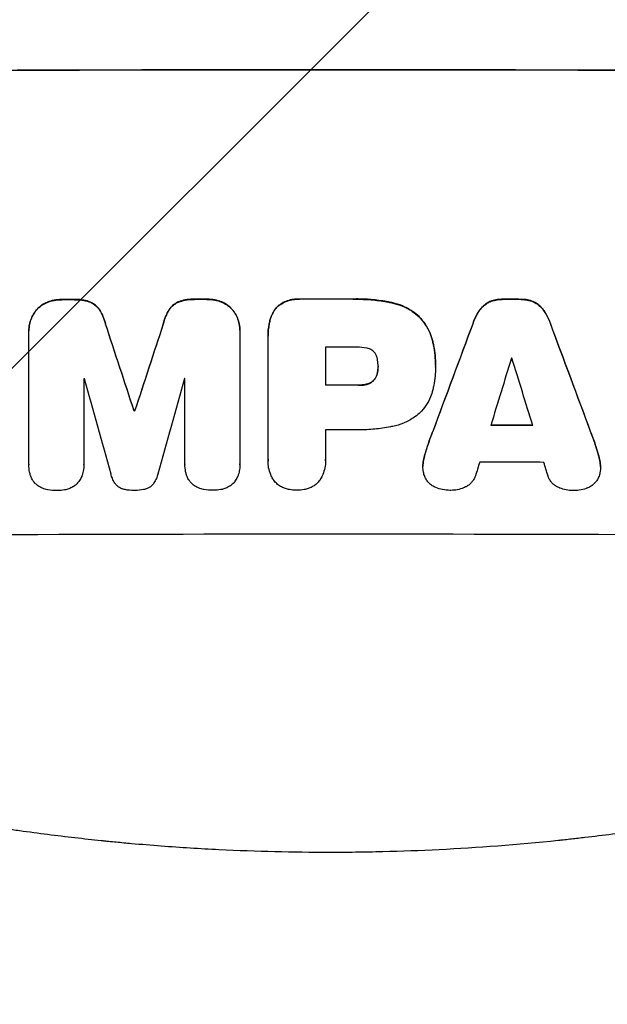
# Model space of a CAD drawing. Units: millimetres. Extents: x -4072 to 4074, y -3593 to 4104.
# Drawn here: x 263 to 395, y -2128 to -1905 of the extents above; entities that cross this region are included whole.
import ezdxf

# ---------------------------------------------------------------- set-up
doc = ezdxf.new("R2010")
doc.units = ezdxf.units.MM
doc.header["$LTSCALE"] = 20
doc.linetypes.add('HIDDEN', pattern=[9.525, 6.35, -3.175])
for name, color, linetype in [('2d', 230, 'Continuous'), ('AS-Free_Space', 31, 'HIDDEN'), ('AS-Free_Space_Hatch', 31, 'HIDDEN')]:
    doc.layers.add(name, color=color, linetype=linetype)

msp = doc.modelspace()

# ---------------------------------------------------------------- hatches: boundary and pattern name
at = {"layer": 'AS-Free_Space_Hatch'}
h = msp.add_hatch(dxfattribs=at)
h.set_pattern_fill('ANSI31', color=256, scale=100)
h.paths.add_polyline_path([(1332.55, 13.64, 1), (-667.45, 13.64), (-667.45, -2093.37, 1), (1332.55, -2093.37)])

# ---------------------------------------------------------------- linework, layer by layer
at = {"layer": '2d'}
for p, q in [((264.9, -1975.5), (264.9, -1975.55)), ((264.91, -2005.73), (264.91, -1975.78)), ((312.51, -1975.41), (312.51, -1975.46)), ((312.51, -1975.68), (312.51, -2005.63)), ((318.86, -1976.75), (318.86, -1976.8)), ((318.86, -2004.63), (318.86, -1977.12)), ((331.83, -1979.26), (331.83, -1987.87)), ((356.66, -1983.33), (356.66, -1983.38)), ((343.69, -1983.59), (343.69, -1983.64)), ((356.66, -1983.79), (356.66, -1983.84)), ((277.31, -1986.41), (277.31, -2005.69)), ((300.12, -2005.64), (300.12, -1986.36)), ((288.66, -1993.68), (288.66, -1993.73)), ((288.76, -1993.68), (288.76, -1993.73)), ((331.83, -1997.92), (331.83, -2004.63)), ((264.91, -2005.78), (264.91, -2005.83)), ((277.31, -2005.72), (277.31, -2005.77)), ((300.12, -2005.7), (300.12, -2005.75)), ((312.51, -2005.81), (312.51, -2005.87)), ((318.86, -2004.9), (318.86, -2004.96)), ((331.84, -2004.89), (331.84, -2004.95)), ((353.82, -2006.18), (353.82, -2006.23)), ((393.87, -2006.27), (393.87, -2006.33))]:
    msp.add_line(p, q, dxfattribs=at)
for centre, major_axis, ratio, start_param, end_param in [((332.54, -1974.17), (1100, 0), 0.052336, 1.434322, 1.707271), ((332.54, -1974.17), (-1099, 0), 0.052336, 4.575789, 4.848989), ((332.54, -2025.92), (-1099, 0), 0.052336, 4.764634, 4.7672), ((332.54, -2025.92), (1098, 0), 0.052336, 1.623089, 1.625657), ((332.54, -2025.92), (-1099, 0), 0.052336, 4.73737, 4.739922), ((332.54, -2025.92), (1098, 0), 0.052336, 1.5958, 1.598354), ((332.54, -2025.91), (-1099, 0), 0.052336, 4.707415, 4.718362), ((332.54, -2025.91), (1098, 0), 0.052336, 1.565817, 1.576775), ((332.54, -2025.92), (-1099, 0), 0.052336, 4.672823, 4.676742), ((332.54, -2025.92), (1098, 0), 0.052336, 1.531195, 1.535117), ((332.54, -2185.02), (1098.87, -3353.43), 0.005076, 1.626221, 1.632096), ((332.54, -2185.02), (1097.87, -3350.38), 0.005076, 1.626257, 1.632138), ((332.54, -1917.68), (1098.87, 3351.53), 0.005081, 1.589262, 1.59514), ((332.54, -1917.68), (1097.87, 3348.48), 0.005081, 1.589293, 1.595176), ((332.54, -2118.99), (1098.84, 2958.62), 0.006346, 1.524058, 1.532387), ((332.54, -2118.99), (1097.84, 2955.93), 0.006346, 1.524031, 1.532367), ((332.54, -1896.71), (1098.84, -2956.43), 0.006354, 1.534002, 1.542344), ((332.54, -1896.71), (1097.84, -2953.73), 0.006354, 1.533953, 1.542302), ((332.54, -2036.72), (-1098, 0), 0.052336, 4.706917, 4.713032), ((332.54, -2173.89), (1097.88, 3587.26), 0.004483, 1.518575, 1.522817), ((332.54, -2039.15), (-1098, 0), 0.052336, 4.674702, 4.674816), ((332.54, -1904.69), (1097.88, -3569.22), 0.004525, 1.543554, 1.547818), ((332.54, -2043.8), (-1098, 0), 0.052336, 4.762593, 4.762706), ((332.54, -2241.46), (1097.9, -3939.27), 0.003773, 1.629063, 1.634537), ((332.54, -1927.41), (1097.9, 3927.98), 0.003793, 1.586864, 1.592351), ((332.54, -2043.8), (-1098, 0), 0.052336, 4.741915, 4.742027), ((332.54, -2045.33), (-1099, 0), 0.052336, 4.706337, 4.713031), ((332.54, -2045.33), (1098, 0), 0.052336, 1.564738, 1.571439), ((332.54, -2051.15), (-1099, 0), 0.052336, 4.752228, 4.752324), ((332.54, -2051.15), (1098, 0), 0.052336, 1.610672, 1.610768), ((332.54, -2054.36), (1098, 0), 0.052336, 1.528845, 1.537465), ((332.54, -2054.36), (-1099, 0), 0.052336, 4.670491, 4.679073), ((332.54, -2055.38), (-1098, 0), 0.052336, 4.706972, 4.713032), ((332.54, -2171), (1097.88, 3490.24), 0.004713, 1.524768, 1.525648), ((332.54, -2062.67), (-1098, 0), 0.052336, 4.668151, 4.681344), ((332.54, -1906.05), (1097.88, -3542.06), 0.004588, 1.540493, 1.54136), ((332.54, -2079.02), (-1099, 0), 0.052336, 4.575789, 4.848989)]:
    msp.add_ellipse(centre, major_axis=major_axis, ratio=ratio, start_param=start_param, end_param=end_param, dxfattribs=at)
for points, knots in [([(269.06, -1969.1), (269.04, -1969.11), (269.02, -1969.12), (268.59, -1969.29), (268.21, -1969.5), (267.5, -1969.98), (267.17, -1970.25), (266.8, -1970.63), (266.72, -1970.71), (266.64, -1970.8)], [31.874962, 31.874962, 31.874962, 31.874962, 31.944197, 31.944197, 33.173453, 33.173453, 34.402709, 34.402709, 34.753679, 34.753679, 34.753679, 34.753679]), ([(266.64, -1970.85), (266.71, -1970.77), (266.8, -1970.68), (267.17, -1970.31), (267.49, -1970.04), (268.21, -1969.55), (268.59, -1969.35), (269.02, -1969.17), (269.04, -1969.16), (269.06, -1969.15)], [4.561453, 4.561453, 4.561453, 4.561453, 4.910264, 4.910264, 6.140074, 6.140074, 7.369883, 7.369883, 7.440153, 7.440153, 7.440153, 7.440153]), ([(272.33, -1968.49), (272.29, -1968.49), (272.24, -1968.49), (271.67, -1968.49), (271.12, -1968.54), (270.06, -1968.75), (269.55, -1968.9), (269.06, -1969.1)], [38.296144, 38.296144, 38.296144, 38.296144, 38.424394, 38.424394, 40.026337, 40.026337, 41.51379, 41.51379, 41.51379, 41.51379]), ([(269.06, -1969.15), (269.55, -1968.96), (270.06, -1968.81), (271.12, -1968.6), (271.67, -1968.54), (272.24, -1968.54), (272.29, -1968.54), (272.33, -1968.54)], [9.720301, 9.720301, 9.720301, 9.720301, 11.207758, 11.207758, 12.809705, 12.809705, 12.937955, 12.937955, 12.937955, 12.937955]), ([(278.78, -1969.07), (278.29, -1968.88), (277.78, -1968.74), (276.67, -1968.53), (276.07, -1968.47), (275.37, -1968.47), (275.26, -1968.48), (275.14, -1968.48)], [38.694944, 38.694944, 38.694944, 38.694944, 40.188424, 40.188424, 41.936852, 41.936852, 42.275137, 42.275137, 42.275137, 42.275137]), ([(275.14, -1968.53), (275.26, -1968.53), (275.37, -1968.53), (276.07, -1968.53), (276.67, -1968.58), (277.78, -1968.79), (278.29, -1968.94), (278.78, -1969.12)], [13.642433, 13.642433, 13.642433, 13.642433, 13.980719, 13.980719, 15.729151, 15.729151, 17.222634, 17.222634, 17.222634, 17.222634]), ([(280.83, -1970.76), (280.66, -1970.51), (280.46, -1970.28), (280.04, -1969.86), (279.8, -1969.66), (279.3, -1969.33), (279.05, -1969.19), (278.78, -1969.07)], [17.182582, 17.182582, 17.182582, 17.182582, 18.059278, 18.059278, 18.962935, 18.962935, 19.784992, 19.784992, 19.784992, 19.784992]), ([(278.78, -1969.12), (279.05, -1969.24), (279.3, -1969.38), (279.8, -1969.71), (280.04, -1969.91), (280.46, -1970.33), (280.66, -1970.56), (280.83, -1970.81)], [9.114017, 9.114017, 9.114017, 9.114017, 9.936077, 9.936077, 10.839735, 10.839735, 11.716431, 11.716431, 11.716431, 11.716431]), ([(298.64, -1969.03), (298.37, -1969.15), (298.12, -1969.29), (297.62, -1969.62), (297.38, -1969.82), (296.96, -1970.24), (296.76, -1970.47), (296.59, -1970.73)], [23.39745, 23.39745, 23.39745, 23.39745, 24.223598, 24.223598, 25.121001, 25.121001, 25.999958, 25.999958, 25.999958, 25.999958]), ([(296.59, -1970.78), (296.76, -1970.53), (296.96, -1970.29), (297.38, -1969.87), (297.62, -1969.68), (298.12, -1969.34), (298.37, -1969.2), (298.64, -1969.08)], [2.708835, 2.708835, 2.708835, 2.708835, 3.588232, 3.588232, 4.485521, 4.485521, 5.311342, 5.311342, 5.311342, 5.311342]), ([(302.28, -1968.43), (302.14, -1968.42), (302.01, -1968.42), (301.31, -1968.42), (300.74, -1968.47), (299.65, -1968.69), (299.14, -1968.83), (298.64, -1969.03)], [39.618199, 39.618199, 39.618199, 39.618199, 40.026052, 40.026052, 41.694117, 41.694117, 43.199421, 43.199421, 43.199421, 43.199421]), ([(298.64, -1969.08), (299.14, -1968.89), (299.65, -1968.74), (300.74, -1968.52), (301.31, -1968.47), (302.01, -1968.47), (302.14, -1968.47), (302.28, -1968.48)], [10.169481, 10.169481, 10.169481, 10.169481, 11.674593, 11.674593, 13.342878, 13.342878, 13.750732, 13.750732, 13.750732, 13.750732]), ([(308.36, -1969.02), (307.87, -1968.82), (307.36, -1968.68), (306.3, -1968.47), (305.74, -1968.42), (305.16, -1968.42), (305.12, -1968.42), (305.08, -1968.42)], [35.693803, 35.693803, 35.693803, 35.693803, 37.178333, 37.178333, 38.794966, 38.794966, 38.912511, 38.912511, 38.912511, 38.912511]), ([(305.08, -1968.47), (305.12, -1968.47), (305.16, -1968.47), (305.74, -1968.47), (306.3, -1968.52), (307.36, -1968.73), (307.87, -1968.88), (308.36, -1969.07)], [12.814831, 12.814831, 12.814831, 12.814831, 12.932375, 12.932375, 14.54901, 14.54901, 16.033541, 16.033541, 16.033541, 16.033541]), ([(310.78, -1970.71), (310.7, -1970.62), (310.62, -1970.53), (310.25, -1970.16), (309.92, -1969.89), (309.21, -1969.42), (308.83, -1969.21), (308.4, -1969.04), (308.38, -1969.03), (308.36, -1969.02)], [24.131871, 24.131871, 24.131871, 24.131871, 24.486369, 24.486369, 25.710773, 25.710773, 26.935177, 26.935177, 27.007408, 27.007408, 27.007408, 27.007408]), ([(308.36, -1969.07), (308.38, -1969.08), (308.4, -1969.09), (308.83, -1969.26), (309.21, -1969.47), (309.92, -1969.94), (310.25, -1970.21), (310.62, -1970.59), (310.7, -1970.67), (310.78, -1970.76)], [12.171652, 12.171652, 12.171652, 12.171652, 12.244016, 12.244016, 13.468492, 13.468492, 14.692968, 14.692968, 15.047187, 15.047187, 15.047187, 15.047187]), ([(321.03, -1970.05), (321.02, -1970.05), (321.02, -1970.05), (320.74, -1970.33), (320.47, -1970.65), (320.01, -1971.34), (319.81, -1971.72), (319.53, -1972.39), (319.43, -1972.67), (319.36, -1972.96)], [33.473361, 33.473361, 33.473361, 33.473361, 33.481706, 33.481706, 34.677468, 34.677468, 35.873229, 35.873229, 36.718578, 36.718578, 36.718578, 36.718578]), ([(319.36, -1973.01), (319.43, -1972.72), (319.53, -1972.44), (319.81, -1971.77), (320.01, -1971.4), (320.47, -1970.7), (320.74, -1970.39), (321.02, -1970.1), (321.02, -1970.1), (321.03, -1970.1)], [1.546176, 1.546176, 1.546176, 1.546176, 2.391548, 2.391548, 3.587322, 3.587322, 4.783096, 4.783096, 4.791393, 4.791393, 4.791393, 4.791393]), ([(325.97, -1968.39), (325.83, -1968.38), (325.68, -1968.38), (325.1, -1968.38), (324.65, -1968.42), (323.76, -1968.6), (323.31, -1968.73), (322.46, -1969.08), (322.05, -1969.3), (321.44, -1969.71), (321.23, -1969.87), (321.03, -1970.05)], [30.942683, 30.942683, 30.942683, 30.942683, 31.370566, 31.370566, 32.677712, 32.677712, 33.984857, 33.984857, 35.292003, 35.292003, 36.06835, 36.06835, 36.06835, 36.06835]), ([(321.03, -1970.1), (321.23, -1969.93), (321.44, -1969.76), (322.05, -1969.36), (322.46, -1969.14), (323.31, -1968.78), (323.76, -1968.65), (324.65, -1968.47), (325.1, -1968.43), (325.68, -1968.43), (325.83, -1968.44), (325.97, -1968.44)], [5.759192, 5.759192, 5.759192, 5.759192, 6.53558, 6.53558, 7.842711, 7.842711, 9.149843, 9.149843, 10.456975, 10.456975, 10.884858, 10.884858, 10.884858, 10.884858]), ([(347.02, -1969.25), (346.71, -1969.18), (346.39, -1969.11), (344.9, -1968.82), (343.74, -1968.65), (341.43, -1968.43), (340.28, -1968.37), (338.77, -1968.37), (338.39, -1968.38), (338, -1968.39)], [154.880904, 154.880904, 154.880904, 154.880904, 155.813756, 155.813756, 159.20116, 159.20116, 162.588564, 162.588564, 163.73051, 163.73051, 163.73051, 163.73051]), ([(338, -1968.44), (338.39, -1968.43), (338.77, -1968.43), (340.28, -1968.43), (341.43, -1968.48), (343.74, -1968.7), (344.91, -1968.87), (346.39, -1969.16), (346.71, -1969.23), (347.02, -1969.3)], [53.051207, 53.051207, 53.051207, 53.051207, 54.193152, 54.193152, 57.580661, 57.580661, 60.968169, 60.968169, 61.900824, 61.900824, 61.900824, 61.900824]), ([(352.97, -1972.36), (352.49, -1971.92), (351.97, -1971.5), (350.71, -1970.66), (349.96, -1970.25), (348.48, -1969.64), (347.75, -1969.41), (347.02, -1969.25)], [48.597906, 48.597906, 48.597906, 48.597906, 50.528703, 50.528703, 52.934942, 52.934942, 55.063468, 55.063468, 55.063468, 55.063468]), ([(347.02, -1969.3), (347.75, -1969.46), (348.48, -1969.69), (349.96, -1970.3), (350.71, -1970.71), (351.97, -1971.55), (352.49, -1971.97), (352.97, -1972.41)], [21.932414, 21.932414, 21.932414, 21.932414, 24.061086, 24.061086, 26.4674, 26.4674, 28.397977, 28.397977, 28.397977, 28.397977]), ([(368.94, -1968.96), (368.65, -1969.09), (368.38, -1969.25), (367.82, -1969.62), (367.53, -1969.86), (367.1, -1970.29), (366.92, -1970.49), (366.76, -1970.71)], [27.915322, 27.915322, 27.915322, 27.915322, 28.796796, 28.796796, 29.863459, 29.863459, 30.641156, 30.641156, 30.641156, 30.641156]), ([(366.76, -1970.76), (366.92, -1970.54), (367.1, -1970.34), (367.53, -1969.91), (367.82, -1969.68), (368.38, -1969.3), (368.65, -1969.15), (368.94, -1969.02)], [3.487459, 3.487459, 3.487459, 3.487459, 4.264583, 4.264583, 5.331395, 5.331395, 6.213295, 6.213295, 6.213295, 6.213295]), ([(371.7, -1968.44), (371.66, -1968.44), (371.61, -1968.44), (371.14, -1968.44), (370.7, -1968.48), (369.83, -1968.65), (369.4, -1968.77), (368.97, -1968.95), (368.95, -1968.96), (368.94, -1968.96)], [30.291455, 30.291455, 30.291455, 30.291455, 30.433295, 30.433295, 31.701664, 31.701664, 32.970033, 32.970033, 33.017788, 33.017788, 33.017788, 33.017788]), ([(368.94, -1969.02), (368.95, -1969.01), (368.97, -1969), (369.4, -1968.83), (369.83, -1968.7), (370.7, -1968.53), (371.14, -1968.49), (371.61, -1968.49), (371.66, -1968.49), (371.7, -1968.49)], [7.559335, 7.559335, 7.559335, 7.559335, 7.607414, 7.607414, 8.875611, 8.875611, 10.143808, 10.143808, 10.285648, 10.285648, 10.285648, 10.285648]), ([(378.76, -1968.98), (378.73, -1968.97), (378.71, -1968.97), (378.28, -1968.79), (377.86, -1968.66), (377, -1968.49), (376.57, -1968.45), (376.1, -1968.45), (376.06, -1968.45), (376.01, -1968.45)], [27.444819, 27.444819, 27.444819, 27.444819, 27.509673, 27.509673, 28.760811, 28.760811, 30.011948, 30.011948, 30.156467, 30.156467, 30.156467, 30.156467]), ([(376.01, -1968.5), (376.06, -1968.5), (376.1, -1968.5), (376.57, -1968.5), (377, -1968.54), (377.86, -1968.71), (378.28, -1968.84), (378.71, -1969.02), (378.73, -1969.03), (378.76, -1969.04)], [9.858786, 9.858786, 9.858786, 9.858786, 10.003305, 10.003305, 11.254445, 11.254445, 12.505585, 12.505585, 12.570438, 12.570438, 12.570438, 12.570438]), ([(380.93, -1970.73), (380.77, -1970.52), (380.59, -1970.32), (380.16, -1969.88), (379.87, -1969.65), (379.31, -1969.27), (379.04, -1969.11), (378.76, -1968.98)], [20.556921, 20.556921, 20.556921, 20.556921, 21.335081, 21.335081, 22.402483, 22.402483, 23.282143, 23.282143, 23.282143, 23.282143]), ([(378.76, -1969.04), (379.04, -1969.17), (379.31, -1969.32), (379.87, -1969.7), (380.16, -1969.93), (380.59, -1970.37), (380.77, -1970.57), (380.93, -1970.79)], [10.856914, 10.856914, 10.856914, 10.856914, 11.735856, 11.735856, 12.803007, 12.803007, 13.582138, 13.582138, 13.582138, 13.582138]), ([(266.64, -1970.8), (266.46, -1971.01), (266.29, -1971.23), (265.87, -1971.86), (265.64, -1972.28), (265.27, -1973.18), (265.13, -1973.64), (264.95, -1974.58), (264.9, -1975.05), (264.9, -1975.5)], [-4.89032, -4.89032, -4.89032, -4.89032, -4.091146, -4.091146, -2.72743, -2.72743, -1.363715, -1.363715, 0, 0, 0, 0]), ([(264.91, -1975.78), (264.91, -1975.71), (264.9, -1975.63), (264.9, -1975.55), (264.9, -1975.1), (264.95, -1974.63), (265.13, -1973.69), (265.27, -1973.23), (265.64, -1972.34), (265.87, -1971.91), (266.29, -1971.28), (266.46, -1971.06), (266.64, -1970.85)], [-0.23204, -0.23204, -0.23204, -0.23204, 0, 0, 0, 1.363715, 1.363715, 2.72743, 2.72743, 4.091145, 4.091145, 4.890323, 4.890323, 4.890323, 4.890323]), ([(282.21, -1974.01), (282.08, -1973.46), (281.9, -1972.92), (281.45, -1971.83), (281.16, -1971.28), (280.83, -1970.76)], [34.633292, 34.633292, 34.633292, 34.633292, 36.238454, 36.238454, 37.989587, 37.989587, 37.989587, 37.989587]), ([(280.83, -1970.81), (281.16, -1971.33), (281.45, -1971.88), (281.9, -1972.98), (282.08, -1973.52), (282.21, -1974.06)], [26.438315, 26.438315, 26.438315, 26.438315, 28.190673, 28.190673, 29.79455, 29.79455, 29.79455, 29.79455]), ([(296.59, -1970.73), (296.26, -1971.24), (295.97, -1971.79), (295.52, -1972.88), (295.34, -1973.43), (295.22, -1973.98)], [54.843812, 54.843812, 54.843812, 54.843812, 56.585269, 56.585269, 58.202269, 58.202269, 58.202269, 58.202269]), ([(295.22, -1974.04), (295.34, -1973.48), (295.52, -1972.94), (295.97, -1971.84), (296.26, -1971.29), (296.59, -1970.78)], [2.154689, 2.154689, 2.154689, 2.154689, 3.771688, 3.771688, 5.513146, 5.513146, 5.513146, 5.513146]), ([(312.51, -1975.41), (312.51, -1974.95), (312.47, -1974.48), (312.28, -1973.54), (312.14, -1973.07), (311.77, -1972.18), (311.54, -1971.75), (311.12, -1971.13), (310.95, -1970.91), (310.78, -1970.71)], [21.941488, 21.941488, 21.941488, 21.941488, 23.31267, 23.31267, 24.683851, 24.683851, 26.055033, 26.055033, 26.836361, 26.836361, 26.836361, 26.836361]), ([(310.78, -1970.76), (310.95, -1970.96), (311.12, -1971.18), (311.54, -1971.8), (311.77, -1972.23), (312.14, -1973.13), (312.28, -1973.59), (312.47, -1974.53), (312.51, -1975), (312.51, -1975.54), (312.51, -1975.61), (312.51, -1975.68)], [17.046621, 17.046621, 17.046621, 17.046621, 17.827949, 17.827949, 19.199131, 19.199131, 20.570313, 20.570313, 21.941494, 21.941494, 22.164255, 22.164255, 22.164255, 22.164255]), ([(356.03, -1977.95), (355.89, -1977.32), (355.69, -1976.7), (355.14, -1975.37), (354.76, -1974.67), (353.92, -1973.42), (353.46, -1972.86), (352.97, -1972.36)], [38.185038, 38.185038, 38.185038, 38.185038, 40.028684, 40.028684, 42.252444, 42.252444, 44.342984, 44.342984, 44.342984, 44.342984]), ([(352.97, -1972.41), (353.46, -1972.91), (353.92, -1973.47), (354.76, -1974.72), (355.14, -1975.42), (355.69, -1976.75), (355.89, -1977.37), (356.03, -1978)], [26.819346, 26.819346, 26.819346, 26.819346, 28.909681, 28.909681, 31.13351, 31.13351, 32.97729, 32.97729, 32.97729, 32.97729]), ([(366.76, -1970.71), (366.66, -1970.84), (366.56, -1970.99), (366.03, -1971.78), (365.65, -1972.48), (365.26, -1973.4), (365.19, -1973.6), (365.12, -1973.8)], [64.491549, 64.491549, 64.491549, 64.491549, 64.988258, 64.988258, 67.228105, 67.228105, 67.822867, 67.822867, 67.822867, 67.822867]), ([(365.12, -1973.85), (365.19, -1973.65), (365.26, -1973.45), (365.65, -1972.53), (366.03, -1971.83), (366.56, -1971.04), (366.66, -1970.9), (366.76, -1970.76)], [3.88497, 3.88497, 3.88497, 3.88497, 4.480374, 4.480374, 6.720562, 6.720562, 7.2163, 7.2163, 7.2163, 7.2163]), ([(382.57, -1973.83), (382.5, -1973.63), (382.43, -1973.43), (382.04, -1972.51), (381.67, -1971.81), (381.14, -1971.02), (381.04, -1970.88), (380.93, -1970.73)], [39.355001, 39.355001, 39.355001, 39.355001, 39.956756, 39.956756, 42.175921, 42.175921, 42.687722, 42.687722, 42.687722, 42.687722]), ([(380.93, -1970.79), (381.04, -1970.93), (381.14, -1971.07), (381.67, -1971.87), (382.04, -1972.56), (382.43, -1973.48), (382.5, -1973.68), (382.57, -1973.88)], [28.349084, 28.349084, 28.349084, 28.349084, 28.859526, 28.859526, 31.079167, 31.079167, 31.681824, 31.681824, 31.681824, 31.681824]), ([(319.36, -1972.96), (319.27, -1973.28), (319.2, -1973.61), (318.95, -1974.88), (318.86, -1975.83), (318.86, -1976.75)], [-3.714005, -3.714005, -3.714005, -3.714005, -2.752519, -2.752519, 0, 0, 0, 0]), ([(318.86, -1977.12), (318.86, -1977.02), (318.86, -1976.91), (318.86, -1976.8), (318.86, -1975.88), (318.95, -1974.94), (319.2, -1973.67), (319.27, -1973.34), (319.36, -1973.01)], [-0.321666, -0.321666, -0.321666, -0.321666, 0, 0, 0, 2.752515, 2.752515, 3.714004, 3.714004, 3.714004, 3.714004]), ([(356.66, -1983.33), (356.66, -1982.6), (356.62, -1981.85), (356.48, -1980.34), (356.37, -1979.59), (356.16, -1978.54), (356.1, -1978.24), (356.03, -1977.95)], [70.573402, 70.573402, 70.573402, 70.573402, 72.778825, 72.778825, 74.984249, 74.984249, 75.844293, 75.844293, 75.844293, 75.844293]), ([(356.03, -1978), (356.1, -1978.3), (356.16, -1978.59), (356.37, -1979.64), (356.48, -1980.4), (356.62, -1981.9), (356.66, -1982.65), (356.66, -1983.46), (356.66, -1983.53), (356.66, -1983.61)], [65.302515, 65.302515, 65.302515, 65.302515, 66.162566, 66.162566, 68.367986, 68.367986, 70.573406, 70.573406, 70.800363, 70.800363, 70.800363, 70.800363]), ([(341.15, -1979.46), (340.4, -1979.32), (339.66, -1979.25), (338.8, -1979.25), (338.67, -1979.26), (338.54, -1979.26)], [51.844381, 51.844381, 51.844381, 51.844381, 54.016853, 54.016853, 54.404284, 54.404284, 54.404284, 54.404284]), ([(342.77, -1980.32), (342.76, -1980.31), (342.75, -1980.3), (342.61, -1980.16), (342.46, -1980.03), (342.13, -1979.81), (341.96, -1979.72), (341.59, -1979.57), (341.4, -1979.51), (341.18, -1979.47), (341.17, -1979.46), (341.15, -1979.46)], [11.23439, 11.23439, 11.23439, 11.23439, 11.271847, 11.271847, 11.835454, 11.835454, 12.399061, 12.399061, 12.962668, 12.962668, 13.013249, 13.013249, 13.013249, 13.013249]), ([(343.58, -1982.19), (343.57, -1982.1), (343.56, -1982), (343.49, -1981.68), (343.43, -1981.46), (343.25, -1981.03), (343.14, -1980.83), (342.94, -1980.53), (342.86, -1980.42), (342.77, -1980.32)], [10.813696, 10.813696, 10.813696, 10.813696, 11.094647, 11.094647, 11.747271, 11.747271, 12.399896, 12.399896, 12.78783, 12.78783, 12.78783, 12.78783]), ([(343.69, -1983.64), (343.69, -1983.61), (343.69, -1983.58), (343.69, -1983.11), (343.65, -1982.65), (343.58, -1982.19)], [26.616766, 26.616766, 26.616766, 26.616766, 26.707784, 26.707784, 28.045492, 28.045492, 28.045492, 28.045492]), ([(343.58, -1984.86), (343.57, -1984.91), (343.56, -1984.97), (343.51, -1985.26), (343.44, -1985.49), (343.25, -1985.93), (343.14, -1986.15), (342.93, -1986.45), (342.85, -1986.56), (342.77, -1986.66)], [11.438994, 11.438994, 11.438994, 11.438994, 11.600925, 11.600925, 12.283324, 12.283324, 12.965724, 12.965724, 13.341791, 13.341791, 13.341791, 13.341791]), ([(342.77, -1986.71), (342.85, -1986.61), (342.93, -1986.51), (343.14, -1986.2), (343.25, -1985.99), (343.44, -1985.54), (343.51, -1985.31), (343.56, -1985.02), (343.57, -1984.96), (343.58, -1984.91)], [8.495259, 8.495259, 8.495259, 8.495259, 8.871308, 8.871308, 9.553713, 9.553713, 10.236119, 10.236119, 10.398056, 10.398056, 10.398056, 10.398056]), ([(343.58, -1984.91), (343.65, -1984.5), (343.69, -1984.08), (343.69, -1983.67), (343.69, -1983.66), (343.69, -1983.64)], [20.431086, 20.431086, 20.431086, 20.431086, 21.630945, 21.630945, 21.672494, 21.672494, 21.672494, 21.672494]), ([(356.66, -1983.61), (356.66, -1983.69), (356.66, -1983.76), (356.66, -1985.15), (356.53, -1986.51), (356.2, -1988.22), (356.12, -1988.57), (356.03, -1988.92)], [62.878774, 62.878774, 62.878774, 62.878774, 63.111175, 63.111175, 67.055623, 67.055623, 68.091775, 68.091775, 68.091775, 68.091775]), ([(341.15, -1987.6), (341.03, -1987.63), (340.92, -1987.66), (340.32, -1987.78), (339.84, -1987.82), (339.31, -1987.82), (339.25, -1987.82), (339.19, -1987.82)], [31.684977, 31.684977, 31.684977, 31.684977, 32.027886, 32.027886, 33.420437, 33.420437, 33.609432, 33.609432, 33.609432, 33.609432]), ([(339.19, -1987.87), (339.25, -1987.87), (339.31, -1987.87), (339.84, -1987.87), (340.32, -1987.83), (340.92, -1987.71), (341.03, -1987.69), (341.15, -1987.66)], [10.951019, 10.951019, 10.951019, 10.951019, 11.140013, 11.140013, 12.532565, 12.532565, 12.875474, 12.875474, 12.875474, 12.875474]), ([(342.77, -1986.66), (342.74, -1986.69), (342.7, -1986.72), (342.53, -1986.9), (342.37, -1987.03), (342.02, -1987.27), (341.83, -1987.37), (341.48, -1987.51), (341.31, -1987.57), (341.15, -1987.6)], [11.882414, 11.882414, 11.882414, 11.882414, 12.023008, 12.023008, 12.624173, 12.624173, 13.225338, 13.225338, 13.707567, 13.707567, 13.707567, 13.707567]), ([(341.15, -1987.66), (341.31, -1987.62), (341.48, -1987.57), (341.83, -1987.42), (342.02, -1987.32), (342.37, -1987.08), (342.53, -1986.95), (342.7, -1986.78), (342.74, -1986.74), (342.77, -1986.71)], [5.529296, 5.529296, 5.529296, 5.529296, 6.011514, 6.011514, 6.612674, 6.612674, 7.213834, 7.213834, 7.35445, 7.35445, 7.35445, 7.35445]), ([(356.03, -1988.92), (355.9, -1989.46), (355.73, -1989.99), (355.24, -1991.17), (354.89, -1991.82), (354.08, -1993.01), (353.63, -1993.56), (353.09, -1994.1), (353.03, -1994.15), (352.97, -1994.21)], [35.525745, 35.525745, 35.525745, 35.525745, 37.095546, 37.095546, 39.156349, 39.156349, 41.217151, 41.217151, 41.455763, 41.455763, 41.455763, 41.455763]), ([(352.97, -1994.21), (352.56, -1994.57), (352.12, -1994.91), (350.96, -1995.69), (350.2, -1996.09), (348.64, -1996.74), (347.84, -1996.98), (347.02, -1997.14)], [49.089209, 49.089209, 49.089209, 49.089209, 50.687534, 50.687534, 53.101428, 53.101428, 55.467007, 55.467007, 55.467007, 55.467007]), ([(347.02, -1997.14), (346.84, -1997.18), (346.66, -1997.22), (345.3, -1997.48), (344.11, -1997.65), (341.75, -1997.88), (340.58, -1997.93), (339.11, -1997.93), (338.8, -1997.93), (338.48, -1997.92)], [158.427643, 158.427643, 158.427643, 158.427643, 158.956412, 158.956412, 162.412265, 162.412265, 165.868118, 165.868118, 166.806143, 166.806143, 166.806143, 166.806143]), ([(354.01, -2004.58), (354.16, -2003.92), (354.33, -2003.27), (354.63, -2002.28), (354.74, -2001.94), (354.85, -2001.61)], [5.554115, 5.554115, 5.554115, 5.554115, 7.48268, 7.48268, 8.483559, 8.483559, 8.483559, 8.483559]), ([(393.68, -2004.61), (393.53, -2003.94), (393.36, -2003.27), (393.06, -2002.28), (392.96, -2001.96), (392.84, -2001.63)], [85.461029, 85.461029, 85.461029, 85.461029, 87.41348, 87.41348, 88.390406, 88.390406, 88.390406, 88.390406]), ([(392.84, -2001.68), (392.96, -2002.01), (393.06, -2002.34), (393.36, -2003.33), (393.53, -2003.99), (393.68, -2004.66)], [71.451676, 71.451676, 71.451676, 71.451676, 72.428601, 72.428601, 74.381054, 74.381054, 74.381054, 74.381054]), ([(265.16, -2007.87), (265.12, -2007.73), (265.09, -2007.59), (264.96, -2006.9), (264.91, -2006.36), (264.91, -2005.83), (264.91, -2005.8), (264.91, -2005.76), (264.91, -2005.73)], [-1.999776, -1.999776, -1.999776, -1.999776, -1.581521, -1.581521, 0, 0, 0, 0.102992, 0.102992, 0.102992, 0.102992]), ([(277.31, -2005.69), (277.31, -2005.72), (277.31, -2005.75), (277.31, -2006.27), (277.26, -2006.78), (277.13, -2007.47), (277.08, -2007.65), (277.03, -2007.84)], [23.680274, 23.680274, 23.680274, 23.680274, 23.761063, 23.761063, 25.244749, 25.244749, 25.782606, 25.782606, 25.782606, 25.782606]), ([(300.37, -2007.79), (300.34, -2007.65), (300.3, -2007.5), (300.17, -2006.82), (300.12, -2006.27), (300.12, -2005.75), (300.12, -2005.71), (300.12, -2005.68), (300.12, -2005.64)], [-1.999607, -1.999607, -1.999607, -1.999607, -1.581052, -1.581052, 0, 0, 0, 0.102991, 0.102991, 0.102991, 0.102991]), ([(312.51, -2005.63), (312.51, -2005.71), (312.51, -2005.79), (312.51, -2006.31), (312.47, -2006.77), (312.34, -2007.41), (312.3, -2007.59), (312.25, -2007.77)], [21.116657, 21.116657, 21.116657, 21.116657, 21.351667, 21.351667, 22.685913, 22.685913, 23.221207, 23.221207, 23.221207, 23.221207]), ([(319.95, -2009.01), (319.77, -2008.7), (319.61, -2008.37), (319.26, -2007.54), (319.11, -2007.03), (318.9, -2005.99), (318.86, -2005.46), (318.86, -2004.96), (318.86, -2004.85), (318.86, -2004.74), (318.86, -2004.63)], [-4.060716, -4.060716, -4.060716, -4.060716, -3.039232, -3.039232, -1.519616, -1.519616, 0, 0, 0, 0.324666, 0.324666, 0.324666, 0.324666]), ([(331.83, -2004.63), (331.83, -2004.73), (331.84, -2004.84), (331.84, -2005.45), (331.79, -2005.98), (331.58, -2007.03), (331.43, -2007.54), (331.08, -2008.37), (330.92, -2008.7), (330.74, -2009)], [24.107783, 24.107783, 24.107783, 24.107783, 24.42564, 24.42564, 25.952213, 25.952213, 27.478786, 27.478786, 28.49213, 28.49213, 28.49213, 28.49213]), ([(354.01, -2004.53), (353.99, -2004.62), (353.97, -2004.71), (353.86, -2005.26), (353.82, -2005.73), (353.82, -2006.18)], [-1.6172, -1.6172, -1.6172, -1.6172, -1.358504, -1.358504, 0, 0, 0, 0]), ([(353.85, -2006.81), (353.83, -2006.62), (353.82, -2006.42), (353.82, -2006.23), (353.82, -2005.78), (353.86, -2005.31), (353.97, -2004.76), (353.99, -2004.67), (354.01, -2004.58)], [-0.57537, -0.57537, -0.57537, -0.57537, 0, 0, 0, 1.358415, 1.358415, 1.617195, 1.617195, 1.617195, 1.617195]), ([(393.87, -2006.27), (393.87, -2005.81), (393.83, -2005.33), (393.72, -2004.77), (393.7, -2004.69), (393.68, -2004.61)], [22.241208, 22.241208, 22.241208, 22.241208, 23.630874, 23.630874, 23.87319, 23.87319, 23.87319, 23.87319]), ([(393.68, -2004.66), (393.7, -2004.74), (393.72, -2004.83), (393.83, -2005.38), (393.87, -2005.86), (393.87, -2006.51), (393.86, -2006.7), (393.85, -2006.89)], [20.60928, 20.60928, 20.60928, 20.60928, 20.852066, 20.852066, 22.241233, 22.241233, 22.802143, 22.802143, 22.802143, 22.802143]), ([(265.82, -2009.39), (265.66, -2009.14), (265.51, -2008.86), (265.3, -2008.35), (265.22, -2008.11), (265.16, -2007.87)], [28.207228, 28.207228, 28.207228, 28.207228, 29.084429, 29.084429, 29.786574, 29.786574, 29.786574, 29.786574]), ([(277.03, -2007.84), (276.98, -2008.05), (276.9, -2008.26), (276.69, -2008.78), (276.53, -2009.08), (276.34, -2009.36)], [17.709702, 17.709702, 17.709702, 17.709702, 18.338574, 18.338574, 19.298384, 19.298384, 19.298384, 19.298384]), ([(284.52, -2010.25), (284.45, -2010.16), (284.38, -2010.07), (284.1, -2009.64), (283.91, -2009.29), (283.62, -2008.59), (283.51, -2008.26), (283.44, -2007.93)], [32.870997, 32.870997, 32.870997, 32.870997, 33.190818, 33.190818, 34.335092, 34.335092, 35.317086, 35.317086, 35.317086, 35.317086]), ([(293.98, -2007.9), (293.9, -2008.24), (293.8, -2008.58), (293.51, -2009.26), (293.33, -2009.61), (293.05, -2010.03), (292.97, -2010.13), (292.9, -2010.23)], [18.819702, 18.819702, 18.819702, 18.819702, 19.812013, 19.812013, 20.912413, 20.912413, 21.268162, 21.268162, 21.268162, 21.268162]), ([(301.04, -2009.31), (300.87, -2009.05), (300.73, -2008.78), (300.51, -2008.26), (300.43, -2008.03), (300.37, -2007.79)], [28.18746, 28.18746, 28.18746, 28.18746, 29.064674, 29.064674, 29.766343, 29.766343, 29.766343, 29.766343]), ([(312.25, -2007.77), (312.19, -2007.99), (312.12, -2008.2), (311.9, -2008.72), (311.74, -2009.02), (311.56, -2009.3)], [17.699318, 17.699318, 17.699318, 17.699318, 18.327807, 18.327807, 19.287621, 19.287621, 19.287621, 19.287621]), ([(354.64, -2009.26), (354.49, -2009.01), (354.35, -2008.74), (354.1, -2008.14), (354, -2007.81), (353.89, -2007.25), (353.86, -2007.03), (353.85, -2006.81)], [-2.818179, -2.818179, -2.818179, -2.818179, -1.972109, -1.972109, -0.986055, -0.986055, -0.345862, -0.345862, -0.345862, -0.345862]), ([(393.85, -2006.89), (393.84, -2007.12), (393.81, -2007.36), (393.69, -2007.94), (393.59, -2008.28), (393.35, -2008.86), (393.22, -2009.1), (393.08, -2009.33)], [16.293038, 16.293038, 16.293038, 16.293038, 16.980829, 16.980829, 17.979384, 17.979384, 18.757092, 18.757092, 18.757092, 18.757092]), ([(267.19, -2010.71), (267.14, -2010.68), (267.09, -2010.65), (266.8, -2010.46), (266.58, -2010.27), (266.19, -2009.89), (266.01, -2009.67), (265.84, -2009.42), (265.83, -2009.41), (265.82, -2009.39)], [22.062941, 22.062941, 22.062941, 22.062941, 22.235876, 22.235876, 23.060172, 23.060172, 23.882899, 23.882899, 23.927616, 23.927616, 23.927616, 23.927616]), ([(276.34, -2009.36), (276.34, -2009.37), (276.33, -2009.38), (276.16, -2009.64), (275.96, -2009.87), (275.55, -2010.29), (275.32, -2010.48), (275.04, -2010.67), (275.03, -2010.68), (275.01, -2010.69)], [16.686004, 16.686004, 16.686004, 16.686004, 16.711614, 16.711614, 17.590553, 17.590553, 18.470877, 18.470877, 18.529041, 18.529041, 18.529041, 18.529041]), ([(286.62, -2011.43), (286.6, -2011.43), (286.58, -2011.43), (286.33, -2011.38), (286.09, -2011.31), (285.65, -2011.12), (285.43, -2011.01), (285.03, -2010.74), (284.85, -2010.59), (284.63, -2010.37), (284.57, -2010.31), (284.52, -2010.25)], [17.039196, 17.039196, 17.039196, 17.039196, 17.097236, 17.097236, 17.781318, 17.781318, 18.465399, 18.465399, 19.14948, 19.14948, 19.403876, 19.403876, 19.403876, 19.403876]), ([(292.9, -2010.23), (292.84, -2010.3), (292.78, -2010.37), (292.55, -2010.59), (292.38, -2010.74), (291.99, -2011), (291.78, -2011.11), (291.34, -2011.29), (291.11, -2011.36), (290.85, -2011.41), (290.82, -2011.42), (290.78, -2011.43)], [13.144645, 13.144645, 13.144645, 13.144645, 13.414947, 13.414947, 14.085994, 14.085994, 14.75704, 14.75704, 15.428086, 15.428086, 15.520583, 15.520583, 15.520583, 15.520583]), ([(302.4, -2010.63), (302.35, -2010.6), (302.3, -2010.57), (302.01, -2010.38), (301.79, -2010.19), (301.41, -2009.81), (301.22, -2009.59), (301.05, -2009.34), (301.05, -2009.32), (301.04, -2009.31)], [22.0472, 22.0472, 22.0472, 22.0472, 22.219084, 22.219084, 23.042105, 23.042105, 23.864966, 23.864966, 23.910522, 23.910522, 23.910522, 23.910522]), ([(311.56, -2009.3), (311.55, -2009.31), (311.55, -2009.31), (311.37, -2009.58), (311.18, -2009.81), (310.76, -2010.22), (310.53, -2010.42), (310.26, -2010.6), (310.24, -2010.61), (310.22, -2010.62)], [16.676882, 16.676882, 16.676882, 16.676882, 16.703195, 16.703195, 17.582243, 17.582243, 18.461415, 18.461415, 18.518849, 18.518849, 18.518849, 18.518849]), ([(322.77, -2011.18), (322.63, -2011.14), (322.5, -2011.09), (322.05, -2010.9), (321.74, -2010.74), (321.16, -2010.35), (320.9, -2010.13), (320.43, -2009.66), (320.21, -2009.4), (320, -2009.08), (319.97, -2009.04), (319.95, -2009.01)], [25.400836, 25.400836, 25.400836, 25.400836, 25.792524, 25.792524, 26.784562, 26.784562, 27.7766, 27.7766, 28.768619, 28.768619, 28.88908, 28.88908, 28.88908, 28.88908]), ([(330.74, -2009), (330.72, -2009.04), (330.69, -2009.08), (330.48, -2009.4), (330.26, -2009.67), (329.79, -2010.13), (329.53, -2010.35), (328.96, -2010.73), (328.65, -2010.9), (328.2, -2011.09), (328.06, -2011.14), (327.93, -2011.18)], [18.603323, 18.603323, 18.603323, 18.603323, 18.733404, 18.733404, 19.719364, 19.719364, 20.705333, 20.705333, 21.691301, 21.691301, 22.093061, 22.093061, 22.093061, 22.093061]), ([(356.76, -2010.98), (356.75, -2010.98), (356.75, -2010.98), (356.46, -2010.86), (356.18, -2010.71), (355.67, -2010.37), (355.43, -2010.17), (355.01, -2009.75), (354.82, -2009.52), (354.65, -2009.26), (354.64, -2009.26), (354.64, -2009.26)], [22.974437, 22.974437, 22.974437, 22.974437, 22.986075, 22.986075, 23.870194, 23.870194, 24.754314, 24.754314, 25.638297, 25.638297, 25.641792, 25.641792, 25.641792, 25.641792]), ([(365.65, -2008.3), (365.62, -2008.4), (365.58, -2008.51), (365.43, -2008.87), (365.29, -2009.12), (364.98, -2009.59), (364.8, -2009.8), (364.42, -2010.18), (364.21, -2010.36), (363.79, -2010.64), (363.61, -2010.74), (363.41, -2010.83)], [14.209065, 14.209065, 14.209065, 14.209065, 14.516561, 14.516561, 15.322976, 15.322976, 16.129391, 16.129391, 16.935978, 16.935978, 17.549514, 17.549514, 17.549514, 17.549514]), ([(384.29, -2010.88), (384.09, -2010.78), (383.89, -2010.67), (383.48, -2010.39), (383.27, -2010.21), (382.89, -2009.84), (382.71, -2009.63), (382.4, -2009.17), (382.27, -2008.92), (382.12, -2008.55), (382.08, -2008.44), (382.04, -2008.33)], [20.883946, 20.883946, 20.883946, 20.883946, 21.516106, 21.516106, 22.313403, 22.313403, 23.109705, 23.109705, 23.906007, 23.906007, 24.22928, 24.22928, 24.22928, 24.22928]), ([(393.08, -2009.33), (393.07, -2009.36), (393.05, -2009.38), (392.87, -2009.65), (392.68, -2009.87), (392.29, -2010.27), (392.06, -2010.45), (391.57, -2010.78), (391.31, -2010.92), (391.02, -2011.04), (391.01, -2011.05), (390.99, -2011.05)], [15.938678, 15.938678, 15.938678, 15.938678, 16.020251, 16.020251, 16.863171, 16.863171, 17.706763, 17.706763, 18.550356, 18.550356, 18.591819, 18.591819, 18.591819, 18.591819]), ([(269.11, -2011.45), (268.73, -2011.37), (268.35, -2011.26), (267.71, -2011), (267.44, -2010.86), (267.19, -2010.71)], [28.672297, 28.672297, 28.672297, 28.672297, 29.783074, 29.783074, 30.624458, 30.624458, 30.624458, 30.624458]), ([(271.35, -2011.66), (271.32, -2011.66), (271.28, -2011.66), (270.58, -2011.66), (269.88, -2011.6), (269.16, -2011.46), (269.13, -2011.45), (269.11, -2011.45)], [48.263235, 48.263235, 48.263235, 48.263235, 48.368873, 48.368873, 50.386485, 50.386485, 50.469031, 50.469031, 50.469031, 50.469031]), ([(273.26, -2011.44), (273.16, -2011.46), (273.06, -2011.48), (272.44, -2011.61), (271.91, -2011.66), (271.39, -2011.66), (271.37, -2011.66), (271.35, -2011.66)], [34.82153, 34.82153, 34.82153, 34.82153, 35.115595, 35.115595, 36.643518, 36.643518, 36.695117, 36.695117, 36.695117, 36.695117]), ([(275.01, -2010.69), (274.73, -2010.87), (274.43, -2011.03), (273.84, -2011.27), (273.55, -2011.37), (273.26, -2011.44)], [22.059154, 22.059154, 22.059154, 22.059154, 23.009246, 23.009246, 23.860933, 23.860933, 23.860933, 23.860933]), ([(288.7, -2011.61), (288.66, -2011.61), (288.63, -2011.61), (287.95, -2011.62), (287.28, -2011.56), (286.62, -2011.43)], [48.206092, 48.206092, 48.206092, 48.206092, 48.306319, 48.306319, 50.24545, 50.24545, 50.24545, 50.24545]), ([(290.78, -2011.43), (290.13, -2011.55), (289.47, -2011.61), (288.78, -2011.61), (288.74, -2011.61), (288.7, -2011.61)], [45.293164, 45.293164, 45.293164, 45.293164, 47.211378, 47.211378, 47.340901, 47.340901, 47.340901, 47.340901]), ([(304.32, -2011.37), (303.94, -2011.29), (303.56, -2011.18), (302.92, -2010.92), (302.66, -2010.78), (302.4, -2010.63)], [28.653176, 28.653176, 28.653176, 28.653176, 29.761939, 29.761939, 30.603096, 30.603096, 30.603096, 30.603096]), ([(306.57, -2011.58), (306.53, -2011.58), (306.5, -2011.58), (305.79, -2011.59), (305.09, -2011.52), (304.38, -2011.38), (304.35, -2011.38), (304.32, -2011.37)], [48.233524, 48.233524, 48.233524, 48.233524, 48.339027, 48.339027, 50.353681, 50.353681, 50.436527, 50.436527, 50.436527, 50.436527]), ([(308.48, -2011.37), (308.38, -2011.39), (308.28, -2011.41), (307.65, -2011.53), (307.13, -2011.58), (306.6, -2011.58), (306.58, -2011.58), (306.57, -2011.58)], [34.800978, 34.800978, 34.800978, 34.800978, 35.094777, 35.094777, 36.620795, 36.620795, 36.672328, 36.672328, 36.672328, 36.672328]), ([(310.22, -2010.62), (309.94, -2010.8), (309.64, -2010.96), (309.06, -2011.2), (308.77, -2011.3), (308.48, -2011.37)], [22.04685, 22.04685, 22.04685, 22.04685, 22.995756, 22.995756, 23.846902, 23.846902, 23.846902, 23.846902]), ([(325.34, -2011.57), (325.31, -2011.57), (325.27, -2011.57), (324.73, -2011.57), (324.21, -2011.52), (323.38, -2011.36), (323.07, -2011.28), (322.77, -2011.18)], [36.154571, 36.154571, 36.154571, 36.154571, 36.260037, 36.260037, 37.770924, 37.770924, 38.682206, 38.682206, 38.682206, 38.682206]), ([(327.93, -2011.18), (327.62, -2011.28), (327.31, -2011.36), (326.48, -2011.52), (325.97, -2011.57), (325.43, -2011.57), (325.39, -2011.57), (325.34, -2011.57)], [33.421447, 33.421447, 33.421447, 33.421447, 34.336968, 34.336968, 35.829875, 35.829875, 35.954834, 35.954834, 35.954834, 35.954834]), ([(360.1, -2011.59), (360.04, -2011.59), (359.98, -2011.59), (359.38, -2011.59), (358.82, -2011.53), (357.75, -2011.32), (357.24, -2011.18), (356.76, -2010.98)], [38.974591, 38.974591, 38.974591, 38.974591, 39.150701, 39.150701, 40.782022, 40.782022, 42.26559, 42.26559, 42.26559, 42.26559]), ([(363.41, -2010.83), (363.27, -2010.9), (363.13, -2010.97), (362.53, -2011.21), (362.05, -2011.36), (361.09, -2011.54), (360.61, -2011.59), (360.13, -2011.59), (360.11, -2011.59), (360.1, -2011.59)], [30.321362, 30.321362, 30.321362, 30.321362, 30.76243, 30.76243, 32.161071, 32.161071, 33.559712, 33.559712, 33.600777, 33.600777, 33.600777, 33.600777]), ([(387.6, -2011.64), (387.58, -2011.64), (387.57, -2011.64), (387.1, -2011.64), (386.61, -2011.59), (385.65, -2011.4), (385.17, -2011.26), (384.57, -2011.01), (384.43, -2010.94), (384.29, -2010.88)], [33.643491, 33.643491, 33.643491, 33.643491, 33.676392, 33.676392, 35.079931, 35.079931, 36.48347, 36.48347, 36.921872, 36.921872, 36.921872, 36.921872]), ([(390.99, -2011.05), (390.5, -2011.25), (390, -2011.39), (388.94, -2011.6), (388.38, -2011.65), (387.77, -2011.64), (387.68, -2011.64), (387.6, -2011.64)], [35.345773, 35.345773, 35.345773, 35.345773, 36.837128, 36.837128, 38.439482, 38.439482, 38.694226, 38.694226, 38.694226, 38.694226]), ([(332.54, -2093.37), (324.61, -2093.37), (316.36, -2093.19), (303.52, -2092.55), (299.16, -2092.28), (292.51, -2091.77), (290.28, -2091.59), (286.9, -2091.29), (285.2, -2091.13), (283.2, -2090.93), (282.21, -2090.83), (281.7, -2090.78), (281.45, -2090.76), (281.33, -2090.74), (281.27, -2090.74), (281.24, -2090.74), (281.22, -2090.73), (281.21, -2090.73), (277.31, -2090.33), (273.28, -2089.87), (267.05, -2089.07), (264.94, -2088.79), (261.73, -2088.34), (260.12, -2088.1), (258.21, -2087.82), (257.25, -2087.67), (256.77, -2087.6), (256.53, -2087.56), (256.41, -2087.55), (256.35, -2087.54), (256.33, -2087.53), (256.31, -2087.53), (256.3, -2087.53), (252.71, -2086.97), (248.88, -2086.34), (242.79, -2085.26), (240.7, -2084.87), (237.49, -2084.26), (235.85, -2083.94), (233.91, -2083.55), (232.93, -2083.35), (232.44, -2083.25), (232.2, -2083.2), (232.07, -2083.18), (232.01, -2083.16), (231.98, -2083.16), (231.96, -2083.15), (231.96, -2083.15), (231.95, -2083.15), (231.95, -2083.15), (230.32, -2082.82), (227.51, -2082.24), (221.54, -2080.9), (219.26, -2080.38), (215.41, -2079.46), (214.05, -2079.14), (211.91, -2078.61), (210.82, -2078.33), (209.49, -2078), (208.81, -2077.82), (208.47, -2077.74), (208.3, -2077.69), (208.22, -2077.67), (208.17, -2077.66), (208.15, -2077.66), (208.14, -2077.65), (208.13, -2077.65), (203.3, -2076.41), (198.95, -2075.22), (193.13, -2073.55), (191.31, -2073.02), (188.75, -2072.25), (187.93, -2072.01), (186.73, -2071.64), (186.15, -2071.46), (185.48, -2071.26), (185.16, -2071.16), (184.99, -2071.11), (184.91, -2071.08), (184.87, -2071.07), (184.85, -2071.07), (184.84, -2071.06), (184.84, -2071.06), (184.84, -2071.06), (180.58, -2069.75), (176.55, -2068.44), (170.84, -2066.51), (168.98, -2065.87), (166.29, -2064.93), (164.96, -2064.46), (163.45, -2063.92), (162.7, -2063.65), (162.33, -2063.51), (162.15, -2063.45), (162.05, -2063.41), (162.01, -2063.4), (161.99, -2063.39), (161.97, -2063.38), (161.97, -2063.38), (153.89, -2060.45), (146.31, -2057.46), (139.21, -2054.49)], [0.5002861, 0.5002861, 0.5002861, 0.5002861, 0.5627504, 0.5627504, 0.5939825, 0.5939825, 0.6095985, 0.6095985, 0.6174066, 0.6213106, 0.6232626, 0.6242386, 0.6247266, 0.6249706, 0.6250926, 0.6251536, 0.6251536, 0.6252146, 0.6252146, 0.6564467, 0.6564467, 0.6720628, 0.6720628, 0.6798708, 0.6837748, 0.6857268, 0.6867028, 0.6871908, 0.6874348, 0.6875568, 0.6876178, 0.6876178, 0.6876788, 0.6876788, 0.7189109, 0.7189109, 0.734527, 0.734527, 0.742335, 0.746239, 0.7481911, 0.7491671, 0.7496551, 0.7498991, 0.7500211, 0.7500821, 0.7501126, 0.7501278, 0.7501278, 0.7501431, 0.7501431, 0.7813752, 0.7813752, 0.7969912, 0.7969912, 0.8047993, 0.8047993, 0.8087033, 0.8106553, 0.8116313, 0.8121193, 0.8123633, 0.8124853, 0.8125463, 0.8125768, 0.8125768, 0.8126073, 0.8126073, 0.8438394, 0.8438394, 0.8594555, 0.8594555, 0.8672635, 0.8672635, 0.8711675, 0.8731195, 0.8740955, 0.8745835, 0.8748275, 0.8749495, 0.8750105, 0.875041, 0.875041, 0.8750715, 0.8750715, 0.9063036, 0.9063036, 0.9219197, 0.9219197, 0.9297277, 0.9336318, 0.9355838, 0.9365598, 0.9370478, 0.9372918, 0.9374138, 0.9374748, 0.9374748, 0.9375358, 0.9375358, 1, 1, 1, 1]), ([(525.86, -2054.49), (522.3, -2055.98), (518.63, -2057.47), (512.95, -2059.7), (511.02, -2060.44), (508.09, -2061.54), (506.62, -2062.09), (504.87, -2062.73), (504, -2063.05), (503.56, -2063.21), (503.34, -2063.29), (503.25, -2063.33), (503.18, -2063.35), (503.15, -2063.36), (499.74, -2064.6), (496.16, -2065.86), (490.47, -2067.78), (488.52, -2068.42), (485.52, -2069.39), (484, -2069.88), (482.19, -2070.45), (481.28, -2070.74), (480.82, -2070.88), (480.59, -2070.95), (480.48, -2070.99), (480.43, -2071), (480.4, -2071.01), (480.39, -2071.01), (480.38, -2071.02), (477.46, -2071.92), (474.08, -2072.94), (468.31, -2074.59), (466.28, -2075.16), (463.05, -2076.04), (461.94, -2076.34), (460.23, -2076.79), (459.37, -2077.02), (458.34, -2077.29), (457.83, -2077.42), (457.57, -2077.49), (457.44, -2077.52), (457.38, -2077.54), (457.35, -2077.54), (457.34, -2077.55), (457.32, -2077.55), (451.17, -2079.14), (446.12, -2080.32), (440.23, -2081.64), (438.54, -2082.01), (436.44, -2082.46), (435.81, -2082.59), (434.96, -2082.77), (434.57, -2082.85), (434.16, -2082.94), (433.96, -2082.98), (433.87, -2083), (433.82, -2083.01), (433.8, -2083.01), (433.8, -2083.01), (433.8, -2083.01), (433.79, -2083.01), (433.77, -2083.02), (429.28, -2083.95), (425, -2084.77), (418.93, -2085.86), (416.96, -2086.2), (414.09, -2086.68), (412.67, -2086.91), (411.05, -2087.17), (410.26, -2087.3), (409.86, -2087.36), (409.66, -2087.39), (409.57, -2087.4), (409.53, -2087.41), (409.52, -2087.41), (409.51, -2087.41), (409.48, -2087.42), (405.06, -2088.11), (400.75, -2088.72), (394.48, -2089.53), (392.42, -2089.78), (389.37, -2090.13), (387.86, -2090.31), (386.11, -2090.5), (385.24, -2090.59), (384.81, -2090.63), (384.59, -2090.66), (384.5, -2090.67), (384.46, -2090.67), (384.44, -2090.67), (384.4, -2090.68), (375.12, -2091.64), (366.14, -2092.32), (353.18, -2092.97), (348.94, -2093.12), (342.7, -2093.27), (340.64, -2093.31), (337.58, -2093.35), (336.06, -2093.36), (334.3, -2093.37), (333.42, -2093.37), (332.98, -2093.37), (332.79, -2093.37), (332.7, -2093.37), (332.67, -2093.37), (332.62, -2093.37), (332.6, -2093.37), (332.57, -2093.37), (332.55, -2093.37), (332.54, -2093.37)], [0, 0, 0, 0, 0.0312679, 0.0312679, 0.0469018, 0.0469018, 0.0547188, 0.0586273, 0.0605815, 0.0615586, 0.0620472, 0.0622915, 0.0622915, 0.0625358, 0.0625358, 0.0938036, 0.0938036, 0.1094376, 0.1094376, 0.1172546, 0.121163, 0.1231173, 0.1240944, 0.124583, 0.1248272, 0.1249494, 0.1249494, 0.1250105, 0.1250105, 0.1250715, 0.1563394, 0.1563394, 0.1719734, 0.1719734, 0.1797903, 0.1797903, 0.1836988, 0.1856531, 0.1866302, 0.1871187, 0.187363, 0.1874852, 0.1874852, 0.1875462, 0.1875462, 0.1876073, 0.2188752, 0.2188752, 0.2345091, 0.2345091, 0.2423261, 0.2423261, 0.2462346, 0.2481888, 0.2491659, 0.2496545, 0.2498988, 0.2499598, 0.2499904, 0.2499904, 0.2500209, 0.2500209, 0.2501431, 0.2814109, 0.2814109, 0.2970449, 0.2970449, 0.3048619, 0.3087703, 0.3107246, 0.3117017, 0.3121903, 0.3124345, 0.3124956, 0.3124956, 0.3125567, 0.3125567, 0.3126788, 0.3439467, 0.3439467, 0.3595806, 0.3595806, 0.3673976, 0.3713061, 0.3732603, 0.3742375, 0.374726, 0.3749703, 0.3749703, 0.3750924, 0.3750924, 0.3752146, 0.4377504, 0.4377504, 0.4690182, 0.4690182, 0.4846522, 0.4846522, 0.4924691, 0.4963776, 0.4983319, 0.499309, 0.4997976, 0.4997976, 0.5000418, 0.5000418, 0.500164, 0.500164, 0.5002861, 0.5002861, 0.5002861, 0.5002861])]:
    msp.add_open_spline(points, degree=3, knots=knots, dxfattribs=at)
for points in [[(343.69, -1983.53), (343.69, -1983.55), (343.69, -1983.57), (343.69, -1983.59)], [(356.66, -1983.79), (356.66, -1983.72), (356.66, -1983.65), (356.66, -1983.58)], [(343.69, -1983.66), (343.68, -1984.05), (343.65, -1984.45), (343.58, -1984.86)], [(355.97, -1998.41), (355.58, -1999.46), (355.21, -2000.5), (354.85, -2001.55)], [(354.85, -2001.61), (355.21, -2000.55), (355.58, -1999.51), (355.97, -1998.47)], [(392.84, -2001.63), (392.49, -2000.58), (392.12, -1999.53), (391.73, -1998.48)], [(391.73, -1998.54), (392.12, -1999.58), (392.49, -2000.63), (392.84, -2001.68)], [(354.85, -2001.55), (354.51, -2002.53), (354.23, -2003.53), (354.01, -2004.53)], [(264.91, -2005.68), (264.91, -2005.71), (264.91, -2005.75), (264.91, -2005.78)], [(277.31, -2005.72), (277.31, -2005.69), (277.31, -2005.67), (277.31, -2005.64)], [(300.12, -2005.59), (300.12, -2005.63), (300.12, -2005.66), (300.12, -2005.7)], [(312.51, -2005.81), (312.51, -2005.73), (312.51, -2005.66), (312.51, -2005.58)], [(318.86, -2004.58), (318.86, -2004.69), (318.86, -2004.8), (318.86, -2004.9)], [(331.84, -2004.89), (331.84, -2004.79), (331.83, -2004.68), (331.83, -2004.57)]]:
    msp.add_open_spline(points, degree=3, dxfattribs=at)
at = {"layer": 'AS-Free_Space', "flags": 128}
msp.add_lwpolyline([(-667.45, -2093.37), (-667.45, 13.64, -1), (1332.55, 13.64), (1332.55, -2093.37, -1)], format="xyb", close=True, dxfattribs=at)

doc.saveas('drawing.dxf')
